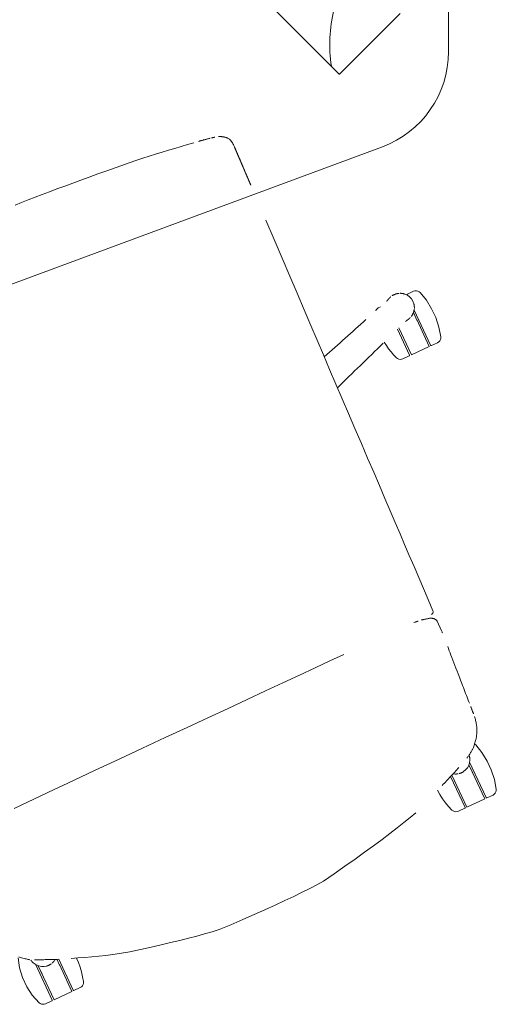
# Model space of a CAD drawing. Units: inches. Extents: x 0 to 163, y 0 to 480.
# Drawn here: x 50 to 66, y 140 to 174 of the extents above; entities that cross this region are included whole.
import ezdxf

# ---------------------------------------------------------------- set-up
doc = ezdxf.new("R2010")
doc.units = ezdxf.units.IN
doc.header["$MEASUREMENT"] = 0
doc.linetypes.add('Dashed', pattern=[19.05, 12.7, -6.35])
for name, color, linetype in [('A-FURN-P-TEXT_UTEXT', 7, 'Continuous'), ('AFUTL-P', 7, 'Continuous'), ('CET color Black or White', 7, 'Continuous'), ('CET Default', 7, 'Continuous')]:
    doc.layers.add(name, color=color, linetype=linetype)
doc.styles.add('Arial', font='arial.ttf')

# ---------------------------------------------------------------- blocks, each defined once
blk = doc.blocks.new('*C164')
at = {"layer": 'AFUTL-P', "linetype": 'Continuous', "lineweight": 0}
for p, q in [((1.247, -30.989), (11.154, -57.716)), ((14.435, -60), (45.565, -60))]:
    blk.add_line(p, q, dxfattribs=at)
at = {"layer": 'AFUTL-P', "linetype": 'Dashed', "lineweight": 0}
for p, q in [((13.673, -56.207), (16.171, -53.709)), ((15.751, -58.328), (13.673, -56.249))]:
    blk.add_line(p, q, dxfattribs=at)
for centre, radius, start, end in [((13.937, -55.986), 0.0311, 98.7092, 135.0548), ((14.692, -60.937), 5.039, 76.2801, 98.6661), ((13.694, -56.228), 0.0303, 134.3761, 224.3522)]:
    blk.add_arc(centre, radius, start, end, dxfattribs=at)
at = {"layer": 'AFUTL-P', "linetype": 'Continuous', "lineweight": 0}
blk.add_arc((14.435, -56.5), 3.5, 200.3375, 270, dxfattribs=at)
at = {"layer": 'A-FURN-P-TEXT_UTEXT', "linetype": 'Continuous', "style": 'Arial', "width": 0.65}
for tag in ['PSUT3', 'PSUT2', 'PSUT1']:
    blk.add_attdef(tag, (0, 0), '', height=3.2, dxfattribs=at).dxf.unprotected_set("ltscale", 0)
blk = doc.blocks.new('*C129')
at = {"layer": 'CET color Black or White', "linetype": 'Continuous', "lineweight": 0}
for points in [[(-5.845, 11.908), (-5.6, 11.973), (-5.332, 12.039), (-5.043, 12.107), (-4.732, 12.177), (-4.399, 12.247), (-4.044, 12.319), (-3.668, 12.393), (-3.269, 12.468), (-2.849, 12.544), (-2.406, 12.622), (-1.954, 12.698), (-1.699, 12.712), (-1.422, 12.724), (-1.123, 12.732), (-0.803, 12.738), (-0.46, 12.74), (-0.095, 12.74), (0.292, 12.736), (0.7, 12.73), (1.131, 12.721), (1.583, 12.708), (2.02, 12.69), (2.27, 12.654), (2.534, 12.612), (2.811, 12.565), (3.102, 12.512), (3.407, 12.453), (3.725, 12.389), (4.057, 12.319), (4.402, 12.244), (4.761, 12.163), (5.134, 12.077), (5.481, 11.99), (5.711, 11.917), (5.94, 11.841), (6.168, 11.763), (6.396, 11.684), (6.623, 11.602), (6.848, 11.518), (7.073, 11.432)], [(-8.713, 12.336), (-8.794, 12.006), (-8.835, 11.667), (-8.835, 11.326), (-8.794, 10.988), (-8.713, 10.657)], [(-8.522, 12.477), (-8.572, 12.47), (-8.619, 12.452), (-8.66, 12.422), (-8.692, 12.382), (-8.713, 12.336)], [(-8.288, 12.477), (-8.522, 12.477)], [(-8.268, 12.457), (-8.269, 12.463), (-8.272, 12.469), (-8.276, 12.473), (-8.282, 12.476), (-8.288, 12.477)], [(-8.268, 12.457), (-8.268, 11.112)], [(-8.208, 12.477), (-8.208, 11.451)], [(-7.528, 12.477), (-8.208, 12.477)], [(-7.528, 12.477), (-7.528, 11.25)], [(-7.448, 12.477), (-7.454, 12.476), (-7.46, 12.473), (-7.464, 12.469), (-7.467, 12.463), (-7.468, 12.457)], [(-7.468, 12.457), (-7.468, 11.275)], [(-7.204, 12.477), (-7.448, 12.477)], [(-7.017, 12.35), (-7.04, 12.392), (-7.072, 12.427), (-7.111, 12.454), (-7.156, 12.471), (-7.204, 12.477)], [(-6.857, 11.515), (-6.864, 11.686), (-6.884, 11.855), (-6.917, 12.023), (-6.961, 12.188), (-7.017, 12.35)], [(7.023, 12.336), (6.978, 12.173), (6.942, 12.007), (6.916, 11.839), (6.901, 11.67), (6.896, 11.5)], [(7.214, 12.477), (7.164, 12.47), (7.117, 12.452), (7.076, 12.422), (7.044, 12.382), (7.023, 12.336)], [(7.448, 12.477), (7.214, 12.477)], [(7.468, 12.457), (7.467, 12.463), (7.464, 12.469), (7.46, 12.473), (7.454, 12.476), (7.448, 12.477)], [(7.468, 12.457), (7.468, 11.275)], [(7.528, 12.477), (7.528, 11.451)], [(8.208, 12.477), (7.528, 12.477)], [(8.208, 12.477), (8.208, 11.182)], [(8.288, 12.477), (8.282, 12.476), (8.276, 12.473), (8.272, 12.469), (8.269, 12.463), (8.268, 12.457)], [(8.268, 12.457), (8.268, 11.112)], [(8.532, 12.477), (8.288, 12.477)], [(8.719, 12.35), (8.696, 12.392), (8.664, 12.427), (8.625, 12.454), (8.58, 12.471), (8.532, 12.477)], [(8.719, 10.644), (8.821, 10.978), (8.873, 11.322), (8.873, 11.671), (8.821, 12.016), (8.719, 12.35)], [(-7.942, 11.313), (-8.032, 11.291), (-8.117, 11.251), (-8.192, 11.196), (-8.256, 11.128), (-8.305, 11.05)], [(-8.208, 11.182), (-8.208, 11.497)], [(-7.778, 11.312), (-7.784, 11.312), (-7.79, 11.313), (-7.796, 11.314), (-7.803, 11.315), (-7.811, 11.316), (-7.819, 11.316), (-7.827, 11.317), (-7.836, 11.318), (-7.846, 11.318), (-7.856, 11.319), (-7.866, 11.319), (-7.877, 11.32), (-7.882, 11.32), (-7.888, 11.319), (-7.893, 11.319), (-7.899, 11.319), (-7.904, 11.318), (-7.91, 11.318), (-7.915, 11.317), (-7.92, 11.316), (-7.926, 11.316), (-7.931, 11.315), (-7.937, 11.314), (-7.942, 11.313)], [(-7.854, 11.116), (-7.805, 11.136), (-7.757, 11.157), (-7.708, 11.177), (-7.659, 11.197), (-7.611, 11.218), (-7.562, 11.238), (-7.513, 11.258), (-7.465, 11.277), (-7.416, 11.297), (-7.367, 11.317), (-7.318, 11.336), (-7.269, 11.356), (-7.221, 11.375), (-7.172, 11.394), (-7.123, 11.413), (-7.074, 11.432)], [(-7.588, 11.232), (-7.597, 11.238), (-7.617, 11.251), (-7.645, 11.269), (-7.65, 11.271), (-7.655, 11.273), (-7.659, 11.275), (-7.664, 11.277), (-7.669, 11.278), (-7.674, 11.28), (-7.678, 11.282), (-7.683, 11.284), (-7.688, 11.286), (-7.693, 11.287), (-7.697, 11.289), (-7.702, 11.29), (-7.707, 11.292), (-7.712, 11.294), (-7.717, 11.295), (-7.721, 11.297), (-7.726, 11.298), (-7.731, 11.299), (-7.736, 11.301), (-7.741, 11.302), (-7.746, 11.303)], [(-7.528, 11.25), (-7.528, 11.497)], [(7.465, 11.281), (7.514, 11.26), (7.562, 11.239), (7.611, 11.218), (7.659, 11.197), (7.707, 11.176), (7.755, 11.155), (7.803, 11.134), (7.851, 11.113), (7.9, 11.091), (7.947, 11.07), (7.995, 11.048), (8.043, 11.027), (8.091, 11.005), (8.139, 10.983), (8.187, 10.961), (8.234, 10.939)], [(7.528, 11.25), (7.528, 11.497)], [(7.588, 11.232), (7.597, 11.238), (7.617, 11.25), (7.645, 11.269), (7.65, 11.271), (7.654, 11.273), (7.659, 11.274), (7.664, 11.276), (7.669, 11.278), (7.673, 11.28), (7.678, 11.282), (7.683, 11.284), (7.687, 11.285), (7.692, 11.287), (7.697, 11.289), (7.702, 11.29), (7.707, 11.292), (7.711, 11.293), (7.716, 11.295), (7.721, 11.296), (7.726, 11.298), (7.731, 11.299), (7.736, 11.301), (7.74, 11.302), (7.745, 11.303)], [(7.777, 11.312), (7.783, 11.312), (7.789, 11.313), (7.796, 11.314), (7.803, 11.315), (7.811, 11.315), (7.819, 11.316), (7.827, 11.317), (7.836, 11.318), (7.845, 11.318), (7.855, 11.319), (7.866, 11.319), (7.876, 11.32), (7.882, 11.32), (7.887, 11.319), (7.893, 11.319), (7.898, 11.319), (7.904, 11.318), (7.909, 11.318), (7.915, 11.317), (7.92, 11.316), (7.926, 11.316), (7.931, 11.315), (7.937, 11.314), (7.942, 11.313)], [(8.305, 11.05), (8.256, 11.128), (8.192, 11.196), (8.117, 11.251), (8.032, 11.291), (7.942, 11.313)], [(8.208, 11.182), (8.208, 11.497)], [(-9.092, 9.747), (-9.088, 9.77), (-9.084, 9.796), (-9.078, 9.824), (-9.072, 9.854), (-9.065, 9.887), (-9.057, 9.922), (-9.048, 9.959), (-9.039, 9.998), (-9.028, 10.04), (-9.018, 10.074), (-9.009, 10.098), (-8.998, 10.124), (-8.986, 10.152), (-8.972, 10.183), (-8.957, 10.216), (-8.94, 10.251), (-8.922, 10.288), (-8.902, 10.328), (-8.881, 10.369), (-8.864, 10.398), (-8.849, 10.419), (-8.832, 10.441), (-8.813, 10.465), (-8.793, 10.49), (-8.771, 10.517), (-8.747, 10.546), (-8.721, 10.576), (-8.694, 10.607), (-8.665, 10.64), (-8.634, 10.675), (-8.607, 10.703), (-8.588, 10.718), (-8.569, 10.733), (-8.549, 10.748), (-8.528, 10.763), (-8.507, 10.778), (-8.485, 10.793), (-8.463, 10.808), (-8.44, 10.823), (-8.416, 10.839), (-8.391, 10.854), (-8.366, 10.87), (-8.34, 10.886), (-8.317, 10.899), (-8.297, 10.909), (-8.276, 10.919), (-8.256, 10.929), (-8.235, 10.939)], [(-8.353, 10.904), (-8.352, 10.909), (-8.35, 10.915), (-8.349, 10.921), (-8.347, 10.928), (-8.346, 10.935), (-8.344, 10.943), (-8.342, 10.952), (-8.339, 10.961), (-8.337, 10.97), (-8.334, 10.98), (-8.332, 10.99), (-8.33, 10.994), (-8.328, 10.999), (-8.326, 11.004), (-8.324, 11.008), (-8.322, 11.013), (-8.32, 11.018), (-8.318, 11.022), (-8.316, 11.027), (-8.314, 11.031), (-8.312, 11.036), (-8.31, 11.041), (-8.308, 11.045), (-8.305, 11.05)], [(-8.208, 11.086), (-8.208, 11.086)], [(8.208, 11.086), (8.208, 11.086)], [(8.353, 10.904), (8.352, 10.909), (8.35, 10.915), (8.349, 10.921), (8.348, 10.928), (8.346, 10.935), (8.344, 10.943), (8.342, 10.951), (8.34, 10.96), (8.337, 10.97), (8.334, 10.98), (8.332, 10.99), (8.33, 10.994), (8.328, 10.999), (8.326, 11.004), (8.324, 11.008), (8.322, 11.013), (8.32, 11.018), (8.318, 11.022), (8.316, 11.027), (8.314, 11.031), (8.312, 11.036), (8.31, 11.04), (8.308, 11.045), (8.305, 11.05)], [(-8.713, 10.657), (-8.709, 10.648), (-8.706, 10.638), (-8.701, 10.629), (-8.697, 10.62), (-8.691, 10.611)], [(8.381, 10.871), (8.405, 10.854), (8.43, 10.836), (8.457, 10.816), (8.485, 10.793), (8.514, 10.769), (8.545, 10.744), (8.577, 10.716), (8.61, 10.687), (8.645, 10.655), (8.681, 10.622)], [(-9.114, 9.382), (-9.113, 9.399), (-9.112, 9.415), (-9.111, 9.432), (-9.11, 9.449), (-9.109, 9.465), (-9.108, 9.482), (-9.107, 9.498), (-9.106, 9.515), (-9.105, 9.532), (-9.104, 9.548), (-9.103, 9.565), (-9.102, 9.581), (-9.101, 9.598), (-9.1, 9.615), (-9.099, 9.631), (-9.098, 9.648)], [(-9.268, 7.171), (-9.263, 7.245), (-9.258, 7.323), (-9.252, 7.403), (-9.246, 7.488), (-9.24, 7.576), (-9.233, 7.668), (-9.227, 7.763), (-9.22, 7.862), (-9.213, 7.964), (-9.205, 8.07), (-9.198, 8.18), (-9.19, 8.293), (-9.181, 8.41), (-9.173, 8.53), (-9.168, 8.607), (-9.163, 8.679), (-9.157, 8.751), (-9.152, 8.823), (-9.147, 8.895), (-9.142, 8.967), (-9.137, 9.039), (-9.132, 9.111), (-9.127, 9.183), (-9.122, 9.255)], [(-9.307, 6.612), (-9.307, 6.615), (-9.307, 6.618), (-9.306, 6.622), (-9.306, 6.625), (-9.306, 6.628), (-9.306, 6.631), (-9.306, 6.635), (-9.306, 6.638), (-9.305, 6.641), (-9.305, 6.645), (-9.305, 6.648), (-9.305, 6.651), (-9.305, 6.655), (-9.304, 6.658), (-9.304, 6.661), (-9.304, 6.665)], [(-9.307, 6.586), (-9.307, 6.22)], [(-8.838, 5.957), (-8.852, 5.959), (-8.867, 5.962), (-8.882, 5.965), (-8.898, 5.968), (-8.915, 5.972), (-8.932, 5.975), (-8.95, 5.979), (-8.968, 5.983), (-8.987, 5.988), (-9.007, 5.992), (-9.027, 5.997), (-9.047, 6.002), (-9.069, 6.007), (-9.091, 6.013), (-9.113, 6.019), (-9.122, 6.021), (-9.13, 6.025), (-9.139, 6.028), (-9.147, 6.032), (-9.156, 6.036), (-9.165, 6.04), (-9.174, 6.045), (-9.183, 6.05), (-9.192, 6.055), (-9.201, 6.061), (-9.21, 6.067), (-9.219, 6.073), (-9.228, 6.079), (-9.238, 6.086), (-9.247, 6.093), (-9.255, 6.101), (-9.264, 6.111), (-9.273, 6.123), (-9.284, 6.139), (-9.296, 6.156), (-9.3, 6.169), (-9.303, 6.182), (-9.305, 6.195), (-9.306, 6.207), (-9.307, 6.22)], [(-9.798, -8.836), (-9.775, -8.105), (-9.753, -7.403), (-9.731, -6.73), (-9.711, -6.085), (-9.691, -5.469), (-9.673, -4.882), (-9.655, -4.323), (-9.638, -3.777), (-9.62, -3.229), (-9.603, -2.679), (-9.585, -2.126), (-9.568, -1.57), (-9.55, -1.012), (-9.532, -0.451), (-9.515, 0.1), (-9.498, 0.629), (-9.482, 1.136), (-9.466, 1.62), (-9.452, 2.082), (-9.438, 2.522), (-9.424, 2.94), (-9.411, 3.348), (-9.398, 3.757), (-9.385, 4.168), (-9.372, 4.581), (-9.359, 4.996), (-9.346, 5.412), (-9.333, 5.831)], [(-9.232, 5.928), (-9.262, 5.923), (-9.29, 5.91), (-9.312, 5.888), (-9.327, 5.861), (-9.333, 5.831)], [(-8.565, 5.922), (-8.593, 5.926), (-8.595, 5.926), (-8.596, 5.926), (-8.598, 5.926), (-8.6, 5.927), (-8.602, 5.927), (-8.604, 5.927), (-8.607, 5.927), (-8.609, 5.928), (-8.611, 5.928), (-8.613, 5.928), (-8.615, 5.929), (-8.617, 5.929), (-8.62, 5.929), (-8.622, 5.929), (-8.624, 5.93), (-8.627, 5.93), (-8.629, 5.93), (-8.631, 5.931), (-8.634, 5.931), (-8.636, 5.931), (-8.639, 5.931), (-8.641, 5.932), (-8.644, 5.932), (-8.646, 5.932), (-8.649, 5.933), (-8.651, 5.933), (-8.654, 5.933), (-8.656, 5.934), (-8.658, 5.934), (-8.66, 5.934), (-8.662, 5.934), (-8.664, 5.934), (-8.667, 5.935), (-8.669, 5.935), (-8.671, 5.935), (-8.674, 5.936), (-8.676, 5.936), (-8.679, 5.936), (-8.681, 5.937), (-8.684, 5.937), (-8.687, 5.937), (-8.689, 5.938), (-8.691, 5.938), (-8.693, 5.938), (-8.695, 5.938), (-8.697, 5.939), (-8.7, 5.939), (-8.702, 5.94), (-8.704, 5.94), (-8.706, 5.94), (-8.709, 5.94), (-8.711, 5.941), (-8.713, 5.941), (-8.715, 5.941), (-8.717, 5.941)], [(-5.902, 5.9), (-5.372, 5.899), (-4.809, 5.898), (-4.212, 5.897), (-3.582, 5.896), (-2.918, 5.896), (-2.221, 5.895), (-1.491, 5.895), (-0.727, 5.895), (0.07, 5.895), (0.9, 5.895), (1.764, 5.895), (2.661, 5.895), (3.592, 5.895), (4.105, 5.897), (4.618, 5.899), (5.131, 5.901), (5.644, 5.904), (6.157, 5.906), (6.669, 5.909)], [(-13.575, -2.629), (-13.657, -2.96), (-13.698, -3.299), (-13.698, -3.639), (-13.657, -3.978), (-13.575, -4.308)], [(-13.384, -2.489), (-13.435, -2.495), (-13.482, -2.514), (-13.522, -2.544), (-13.554, -2.583), (-13.575, -2.629)], [(-13.151, -2.489), (-13.384, -2.489)], [(-13.131, -2.509), (-13.132, -2.503), (-13.134, -2.497), (-13.139, -2.493), (-13.144, -2.49), (-13.151, -2.489)], [(-13.131, -2.509), (-13.131, -3.854)], [(-13.071, -2.489), (-13.071, -3.515)], [(-12.391, -2.489), (-13.071, -2.489)], [(-12.391, -2.489), (-12.391, -3.515)], [(-12.311, -2.489), (-12.317, -2.49), (-12.322, -2.493), (-12.327, -2.497), (-12.33, -2.503), (-12.331, -2.509)], [(-12.331, -2.509), (-12.331, -3.494)], [(-12.066, -2.489), (-12.311, -2.489)], [(-11.88, -2.616), (-11.903, -2.574), (-11.934, -2.538), (-11.974, -2.511), (-12.019, -2.495), (-12.066, -2.489)], [(-11.727, -3.284), (-11.742, -3.147), (-11.764, -3.012), (-11.795, -2.878), (-11.834, -2.746), (-11.88, -2.616)], [(-11.673, -3.265), (-11.544, -3.22), (-11.415, -3.175), (-11.286, -3.13), (-11.156, -3.085), (-11.027, -3.04), (-10.898, -2.995), (-10.768, -2.949), (-10.639, -2.904), (-10.509, -2.859), (-10.379, -2.814), (-10.249, -2.769), (-10.119, -2.723), (-9.989, -2.678), (-9.859, -2.633), (-9.729, -2.587), (-9.598, -2.542)], [(-12.95, -3.694), (-12.958, -3.699), (-12.967, -3.704), (-12.976, -3.71), (-12.985, -3.717), (-12.995, -3.724), (-13.006, -3.731), (-13.017, -3.74), (-13.028, -3.748), (-13.04, -3.758), (-13.053, -3.767), (-13.066, -3.778), (-13.079, -3.789), (-13.085, -3.795), (-13.091, -3.802), (-13.097, -3.809), (-13.102, -3.816), (-13.108, -3.823), (-13.113, -3.83), (-13.119, -3.837), (-13.124, -3.844), (-13.129, -3.852), (-13.134, -3.859), (-13.139, -3.866), (-13.144, -3.874)], [(-13.071, -3.784), (-13.071, -3.469)], [(-12.884, -3.67), (-12.885, -3.67), (-12.885, -3.67), (-12.885, -3.67), (-12.886, -3.67), (-12.886, -3.67), (-12.886, -3.671), (-12.886, -3.671), (-12.887, -3.671), (-12.887, -3.671), (-12.887, -3.671), (-12.888, -3.671), (-12.888, -3.671), (-12.889, -3.672), (-12.89, -3.672), (-12.89, -3.672), (-12.89, -3.672), (-12.891, -3.672), (-12.891, -3.672), (-12.891, -3.672), (-12.894, -3.673), (-12.895, -3.674), (-12.895, -3.674), (-12.895, -3.674), (-12.896, -3.674), (-12.896, -3.674), (-12.896, -3.674), (-12.897, -3.674), (-12.897, -3.674), (-12.897, -3.674), (-12.897, -3.675), (-12.898, -3.675), (-12.898, -3.675), (-12.898, -3.675), (-12.899, -3.675), (-12.899, -3.675), (-12.899, -3.675), (-12.9, -3.675), (-12.9, -3.675), (-12.9, -3.676), (-12.9, -3.676)], [(-12.836, -3.654), (-12.837, -3.654), (-12.837, -3.654), (-12.837, -3.654), (-12.838, -3.654), (-12.838, -3.654), (-12.839, -3.654), (-12.839, -3.655), (-12.839, -3.655), (-12.84, -3.655), (-12.84, -3.655), (-12.841, -3.655), (-12.841, -3.655), (-12.841, -3.655), (-12.842, -3.655), (-12.846, -3.657), (-12.846, -3.657), (-12.847, -3.657), (-12.847, -3.657), (-12.848, -3.657), (-12.848, -3.658), (-12.849, -3.658), (-12.849, -3.658), (-12.85, -3.658), (-12.85, -3.658), (-12.851, -3.658), (-12.851, -3.658), (-12.852, -3.659), (-12.852, -3.659), (-12.853, -3.659), (-12.853, -3.659), (-12.854, -3.659), (-12.854, -3.659), (-12.86, -3.661), (-12.86, -3.661), (-12.861, -3.662), (-12.861, -3.662), (-12.862, -3.662), (-12.862, -3.662), (-12.863, -3.662), (-12.864, -3.663), (-12.864, -3.663), (-12.865, -3.663), (-12.865, -3.663), (-12.866, -3.663), (-12.867, -3.664), (-12.867, -3.664), (-12.868, -3.664), (-12.868, -3.664), (-12.869, -3.664), (-12.87, -3.665), (-12.872, -3.666), (-12.873, -3.666), (-12.874, -3.666), (-12.874, -3.666), (-12.875, -3.666), (-12.876, -3.667), (-12.876, -3.667), (-12.879, -3.668), (-12.879, -3.668), (-12.88, -3.668), (-12.881, -3.668), (-12.881, -3.669), (-12.882, -3.669), (-12.883, -3.669)], [(-12.742, -3.634), (-12.742, -3.634), (-12.744, -3.634), (-12.745, -3.634), (-12.745, -3.634), (-12.745, -3.635), (-12.746, -3.635), (-12.746, -3.635), (-12.746, -3.635), (-12.746, -3.635), (-12.747, -3.635), (-12.747, -3.635), (-12.747, -3.635), (-12.75, -3.635), (-12.75, -3.635), (-12.751, -3.635), (-12.751, -3.635), (-12.751, -3.635), (-12.751, -3.635), (-12.752, -3.635), (-12.752, -3.635), (-12.752, -3.636), (-12.753, -3.636), (-12.753, -3.636), (-12.753, -3.636), (-12.754, -3.636), (-12.758, -3.636), (-12.758, -3.636), (-12.758, -3.636), (-12.759, -3.636), (-12.759, -3.636), (-12.759, -3.637), (-12.76, -3.637), (-12.76, -3.637), (-12.76, -3.637), (-12.761, -3.637), (-12.761, -3.637), (-12.761, -3.637), (-12.762, -3.637), (-12.762, -3.637), (-12.762, -3.637), (-12.763, -3.637), (-12.763, -3.637), (-12.763, -3.637), (-12.764, -3.637), (-12.764, -3.637), (-12.764, -3.637), (-12.765, -3.637), (-12.768, -3.638), (-12.769, -3.638), (-12.769, -3.638), (-12.769, -3.638), (-12.77, -3.638), (-12.77, -3.638), (-12.77, -3.638), (-12.771, -3.638), (-12.771, -3.638), (-12.771, -3.638), (-12.772, -3.639), (-12.772, -3.639), (-12.772, -3.639), (-12.773, -3.639), (-12.773, -3.639), (-12.773, -3.639), (-12.774, -3.639), (-12.774, -3.639), (-12.774, -3.639), (-12.775, -3.639), (-12.778, -3.64), (-12.778, -3.64), (-12.779, -3.64), (-12.779, -3.64), (-12.779, -3.64), (-12.78, -3.64), (-12.78, -3.64), (-12.78, -3.64), (-12.781, -3.64), (-12.781, -3.64), (-12.781, -3.64), (-12.782, -3.64), (-12.782, -3.64), (-12.782, -3.641), (-12.783, -3.641), (-12.783, -3.641), (-12.783, -3.641), (-12.784, -3.641), (-12.785, -3.641), (-12.786, -3.641), (-12.786, -3.641), (-12.786, -3.641), (-12.787, -3.641), (-12.787, -3.642), (-12.787, -3.642), (-12.788, -3.642), (-12.79, -3.642), (-12.79, -3.642), (-12.79, -3.642), (-12.791, -3.642), (-12.791, -3.642), (-12.791, -3.642), (-12.792, -3.642), (-12.792, -3.643), (-12.792, -3.643), (-12.795, -3.643), (-12.796, -3.643), (-12.796, -3.643), (-12.796, -3.643), (-12.797, -3.644), (-12.797, -3.644), (-12.797, -3.644), (-12.798, -3.644), (-12.798, -3.644), (-12.799, -3.644), (-12.799, -3.644), (-12.799, -3.644), (-12.8, -3.644), (-12.8, -3.644), (-12.803, -3.645), (-12.803, -3.645), (-12.804, -3.645), (-12.804, -3.645), (-12.804, -3.645), (-12.805, -3.645), (-12.805, -3.646), (-12.806, -3.646), (-12.806, -3.646), (-12.806, -3.646), (-12.807, -3.646), (-12.807, -3.646), (-12.808, -3.646), (-12.81, -3.647), (-12.811, -3.647), (-12.811, -3.647), (-12.812, -3.647), (-12.812, -3.647), (-12.812, -3.647), (-12.813, -3.647), (-12.813, -3.647), (-12.814, -3.648), (-12.814, -3.648), (-12.814, -3.648), (-12.815, -3.648), (-12.817, -3.649), (-12.818, -3.649), (-12.818, -3.649), (-12.819, -3.649), (-12.819, -3.649), (-12.819, -3.649), (-12.82, -3.649), (-12.82, -3.649), (-12.821, -3.649), (-12.821, -3.65), (-12.822, -3.65), (-12.824, -3.65), (-12.825, -3.65), (-12.825, -3.651), (-12.825, -3.651), (-12.826, -3.651), (-12.826, -3.651), (-12.827, -3.651), (-12.827, -3.651), (-12.828, -3.651), (-12.828, -3.651), (-12.83, -3.652), (-12.831, -3.652), (-12.831, -3.652), (-12.832, -3.652), (-12.832, -3.653), (-12.832, -3.653), (-12.833, -3.653), (-12.833, -3.653), (-12.834, -3.653), (-12.834, -3.653)], [(-12.688, -3.619), (-12.689, -3.619), (-12.689, -3.619), (-12.69, -3.62), (-12.691, -3.62), (-12.692, -3.62), (-12.692, -3.621), (-12.696, -3.622), (-12.697, -3.622), (-12.698, -3.622), (-12.698, -3.623), (-12.699, -3.623), (-12.7, -3.623), (-12.701, -3.623), (-12.708, -3.626), (-12.709, -3.626), (-12.709, -3.626), (-12.71, -3.626), (-12.711, -3.626), (-12.711, -3.627), (-12.712, -3.627), (-12.713, -3.627), (-12.713, -3.627), (-12.714, -3.627), (-12.715, -3.628), (-12.715, -3.628), (-12.716, -3.628), (-12.716, -3.628), (-12.717, -3.628), (-12.718, -3.629), (-12.718, -3.629), (-12.719, -3.629), (-12.725, -3.631), (-12.726, -3.631), (-12.726, -3.631), (-12.727, -3.631), (-12.727, -3.631), (-12.728, -3.631), (-12.728, -3.631), (-12.729, -3.631), (-12.729, -3.632), (-12.73, -3.632), (-12.73, -3.632), (-12.731, -3.632), (-12.731, -3.632), (-12.732, -3.632), (-12.732, -3.632), (-12.733, -3.632), (-12.733, -3.632), (-12.733, -3.633), (-12.737, -3.633), (-12.737, -3.633), (-12.738, -3.634), (-12.738, -3.634), (-12.738, -3.634), (-12.739, -3.634), (-12.739, -3.634), (-12.739, -3.634), (-12.74, -3.634), (-12.74, -3.634), (-12.74, -3.634), (-12.741, -3.634), (-12.741, -3.634), (-12.741, -3.634), (-12.742, -3.634)], [(-12.391, -3.515), (-12.391, -3.469)], [(-11.484, -4.257), (-11.369, -4.222), (-11.254, -4.187), (-11.139, -4.152), (-11.024, -4.118), (-10.908, -4.083), (-10.793, -4.048), (-10.678, -4.013), (-10.562, -3.978), (-10.447, -3.944), (-10.331, -3.909), (-10.215, -3.874), (-10.099, -3.839), (-9.983, -3.804), (-9.867, -3.769), (-9.751, -3.734), (-9.635, -3.699)], [(-13.214, -4.057), (-13.22, -4.15), (-13.209, -4.243), (-13.18, -4.331), (-13.135, -4.413), (-13.075, -4.484)], [(-13.161, -3.902), (-13.164, -3.907), (-13.167, -3.912), (-13.169, -3.918), (-13.172, -3.925), (-13.175, -3.932), (-13.179, -3.939), (-13.182, -3.947), (-13.185, -3.955), (-13.189, -3.964), (-13.192, -3.973), (-13.196, -3.983), (-13.2, -3.993), (-13.201, -3.998), (-13.203, -4.004), (-13.204, -4.009), (-13.205, -4.014), (-13.207, -4.02), (-13.208, -4.025), (-13.209, -4.03), (-13.21, -4.036), (-13.211, -4.041), (-13.212, -4.047), (-13.213, -4.052), (-13.214, -4.057)], [(-13.575, -4.308), (-13.554, -4.355), (-13.522, -4.394), (-13.482, -4.424), (-13.435, -4.443), (-13.384, -4.449)], [(-12.066, -4.449), (-12.035, -4.446), (-12.004, -4.439), (-11.974, -4.427), (-11.947, -4.41), (-11.923, -4.389)], [(-13.151, -4.449), (-13.384, -4.449)], [(-13.151, -4.449), (-13.144, -4.448), (-13.139, -4.445), (-13.134, -4.441), (-13.132, -4.435), (-13.131, -4.429)], [(-12.941, -4.58), (-12.946, -4.577), (-12.951, -4.574), (-12.957, -4.571), (-12.963, -4.567), (-12.97, -4.563), (-12.977, -4.559), (-12.984, -4.555), (-12.992, -4.55), (-13, -4.545), (-13.008, -4.54), (-13.017, -4.534), (-13.026, -4.528), (-13.03, -4.525), (-13.034, -4.521), (-13.039, -4.518), (-13.043, -4.514), (-13.047, -4.511), (-13.051, -4.507), (-13.055, -4.503), (-13.059, -4.5), (-13.063, -4.496), (-13.067, -4.492), (-13.071, -4.488), (-13.075, -4.484)], [(-13.021, -4.449), (-13.02, -4.449)], [(-12.649, -4.623), (-12.658, -4.624), (-12.668, -4.625), (-12.679, -4.625), (-12.69, -4.626), (-12.702, -4.626), (-12.715, -4.626), (-12.729, -4.626), (-12.743, -4.626), (-12.758, -4.625), (-12.774, -4.625), (-12.791, -4.624), (-12.808, -4.623), (-12.817, -4.621), (-12.825, -4.619), (-12.834, -4.617), (-12.843, -4.614), (-12.851, -4.612), (-12.86, -4.609), (-12.868, -4.607), (-12.877, -4.604), (-12.885, -4.601), (-12.893, -4.598), (-12.902, -4.595), (-12.91, -4.592)], [(-12.581, -4.604), (-12.581, -4.604), (-12.581, -4.604), (-12.582, -4.604), (-12.582, -4.605), (-12.582, -4.605), (-12.583, -4.605), (-12.583, -4.605), (-12.583, -4.605), (-12.584, -4.605), (-12.584, -4.605), (-12.584, -4.605), (-12.584, -4.605), (-12.586, -4.606), (-12.586, -4.606), (-12.586, -4.606), (-12.587, -4.606), (-12.587, -4.606), (-12.587, -4.606), (-12.588, -4.606), (-12.591, -4.607), (-12.591, -4.607), (-12.592, -4.607), (-12.592, -4.608), (-12.592, -4.608), (-12.593, -4.608), (-12.593, -4.608), (-12.593, -4.608), (-12.593, -4.608), (-12.594, -4.608), (-12.594, -4.608), (-12.594, -4.608), (-12.595, -4.608), (-12.595, -4.608), (-12.595, -4.609), (-12.596, -4.609), (-12.596, -4.609), (-12.596, -4.609), (-12.597, -4.609), (-12.597, -4.609), (-12.597, -4.609)], [(-12.532, -4.589), (-12.533, -4.589), (-12.533, -4.589), (-12.533, -4.589), (-12.534, -4.59), (-12.534, -4.59), (-12.535, -4.59), (-12.535, -4.59), (-12.535, -4.59), (-12.536, -4.59), (-12.536, -4.59), (-12.537, -4.59), (-12.537, -4.591), (-12.537, -4.591), (-12.538, -4.591), (-12.542, -4.592), (-12.542, -4.592), (-12.543, -4.593), (-12.543, -4.593), (-12.544, -4.593), (-12.544, -4.593), (-12.545, -4.593), (-12.545, -4.593), (-12.546, -4.593), (-12.546, -4.594), (-12.547, -4.594), (-12.547, -4.594), (-12.548, -4.594), (-12.548, -4.594), (-12.549, -4.594), (-12.549, -4.595), (-12.55, -4.595), (-12.555, -4.596), (-12.556, -4.597), (-12.556, -4.597), (-12.557, -4.597), (-12.557, -4.597), (-12.558, -4.597), (-12.558, -4.598), (-12.559, -4.598), (-12.56, -4.598), (-12.56, -4.598), (-12.561, -4.598), (-12.561, -4.598), (-12.562, -4.599), (-12.563, -4.599), (-12.563, -4.599), (-12.564, -4.599), (-12.564, -4.599), (-12.565, -4.6), (-12.568, -4.601), (-12.569, -4.601), (-12.569, -4.601), (-12.57, -4.601), (-12.57, -4.601), (-12.571, -4.601), (-12.572, -4.602), (-12.572, -4.602), (-12.575, -4.603), (-12.576, -4.603), (-12.576, -4.603), (-12.577, -4.603), (-12.578, -4.603), (-12.578, -4.604), (-12.579, -4.604)], [(-12.444, -4.549), (-12.445, -4.55), (-12.447, -4.551), (-12.447, -4.551), (-12.447, -4.551), (-12.447, -4.551), (-12.448, -4.551), (-12.448, -4.551), (-12.448, -4.552), (-12.449, -4.552), (-12.449, -4.552), (-12.449, -4.552), (-12.449, -4.552), (-12.452, -4.553), (-12.452, -4.553), (-12.452, -4.554), (-12.452, -4.554), (-12.453, -4.554), (-12.453, -4.554), (-12.453, -4.554), (-12.454, -4.554), (-12.454, -4.555), (-12.454, -4.555), (-12.454, -4.555), (-12.455, -4.555), (-12.455, -4.555), (-12.459, -4.557), (-12.459, -4.557), (-12.459, -4.557), (-12.459, -4.557), (-12.46, -4.558), (-12.46, -4.558), (-12.46, -4.558), (-12.461, -4.558), (-12.461, -4.558), (-12.461, -4.558), (-12.462, -4.559), (-12.462, -4.559), (-12.462, -4.559), (-12.462, -4.559), (-12.463, -4.559), (-12.463, -4.559), (-12.463, -4.559), (-12.464, -4.56), (-12.464, -4.56), (-12.464, -4.56), (-12.465, -4.56), (-12.465, -4.56), (-12.468, -4.562), (-12.468, -4.562), (-12.469, -4.562), (-12.469, -4.562), (-12.469, -4.562), (-12.47, -4.563), (-12.47, -4.563), (-12.47, -4.563), (-12.471, -4.563), (-12.471, -4.563), (-12.471, -4.563), (-12.471, -4.563), (-12.472, -4.564), (-12.472, -4.564), (-12.472, -4.564), (-12.473, -4.564), (-12.473, -4.564), (-12.473, -4.564), (-12.474, -4.564), (-12.474, -4.565), (-12.477, -4.566), (-12.477, -4.566), (-12.478, -4.566), (-12.478, -4.567), (-12.478, -4.567), (-12.479, -4.567), (-12.479, -4.567), (-12.479, -4.567), (-12.479, -4.567), (-12.48, -4.567), (-12.48, -4.568), (-12.48, -4.568), (-12.481, -4.568), (-12.481, -4.568), (-12.481, -4.568), (-12.482, -4.568), (-12.482, -4.568), (-12.482, -4.569), (-12.484, -4.569), (-12.484, -4.569), (-12.484, -4.57), (-12.485, -4.57), (-12.485, -4.57), (-12.485, -4.57), (-12.486, -4.57), (-12.486, -4.57), (-12.488, -4.571), (-12.488, -4.571), (-12.488, -4.571), (-12.489, -4.571), (-12.489, -4.572), (-12.489, -4.572), (-12.49, -4.572), (-12.49, -4.572), (-12.49, -4.572), (-12.493, -4.573), (-12.493, -4.574), (-12.494, -4.574), (-12.494, -4.574), (-12.494, -4.574), (-12.495, -4.574), (-12.495, -4.574), (-12.495, -4.574), (-12.496, -4.575), (-12.496, -4.575), (-12.496, -4.575), (-12.497, -4.575), (-12.497, -4.575), (-12.498, -4.575), (-12.5, -4.576), (-12.501, -4.577), (-12.501, -4.577), (-12.501, -4.577), (-12.502, -4.577), (-12.502, -4.577), (-12.502, -4.577), (-12.503, -4.578), (-12.503, -4.578), (-12.504, -4.578), (-12.504, -4.578), (-12.504, -4.578), (-12.505, -4.578), (-12.507, -4.579), (-12.508, -4.58), (-12.508, -4.58), (-12.508, -4.58), (-12.509, -4.58), (-12.509, -4.58), (-12.51, -4.58), (-12.51, -4.581), (-12.51, -4.581), (-12.511, -4.581), (-12.511, -4.581), (-12.512, -4.581), (-12.514, -4.582), (-12.514, -4.582), (-12.515, -4.582), (-12.515, -4.583), (-12.516, -4.583), (-12.516, -4.583), (-12.516, -4.583), (-12.517, -4.583), (-12.517, -4.583), (-12.518, -4.584), (-12.518, -4.584), (-12.521, -4.585), (-12.521, -4.585), (-12.521, -4.585), (-12.522, -4.585), (-12.522, -4.585), (-12.523, -4.585), (-12.523, -4.586), (-12.523, -4.586), (-12.524, -4.586), (-12.524, -4.586), (-12.527, -4.587), (-12.527, -4.587), (-12.527, -4.587), (-12.528, -4.587), (-12.528, -4.588), (-12.529, -4.588), (-12.529, -4.588), (-12.529, -4.588), (-12.53, -4.588), (-12.53, -4.588)], [(-12.392, -4.53), (-12.393, -4.53), (-12.393, -4.53), (-12.394, -4.531), (-12.395, -4.531), (-12.396, -4.531), (-12.397, -4.531), (-12.4, -4.533), (-12.401, -4.533), (-12.402, -4.533), (-12.403, -4.533), (-12.403, -4.534), (-12.404, -4.534), (-12.405, -4.534), (-12.412, -4.536), (-12.413, -4.537), (-12.414, -4.537), (-12.414, -4.537), (-12.415, -4.537), (-12.416, -4.538), (-12.416, -4.538), (-12.417, -4.538), (-12.417, -4.538), (-12.418, -4.539), (-12.419, -4.539), (-12.419, -4.539), (-12.42, -4.539), (-12.421, -4.539), (-12.421, -4.54), (-12.422, -4.54), (-12.422, -4.54), (-12.423, -4.54), (-12.424, -4.541), (-12.429, -4.543), (-12.43, -4.543), (-12.43, -4.543), (-12.431, -4.543), (-12.431, -4.543), (-12.432, -4.544), (-12.432, -4.544), (-12.433, -4.544), (-12.433, -4.544), (-12.434, -4.544), (-12.434, -4.545), (-12.435, -4.545), (-12.435, -4.545), (-12.436, -4.545), (-12.436, -4.545), (-12.436, -4.546), (-12.437, -4.546), (-12.44, -4.547), (-12.44, -4.547), (-12.441, -4.547), (-12.441, -4.548), (-12.441, -4.548), (-12.442, -4.548), (-12.442, -4.548), (-12.442, -4.548), (-12.443, -4.548), (-12.443, -4.549), (-12.443, -4.549), (-12.443, -4.549), (-12.444, -4.549), (-12.444, -4.549), (-12.444, -4.549)], [(-12.066, -4.449), (-12.123, -4.449)], [(-9.885, -11.6), (-9.885, -11.593), (-9.884, -11.585), (-9.884, -11.577), (-9.884, -11.568), (-9.884, -11.558), (-9.883, -11.548), (-9.883, -11.536), (-9.883, -11.524), (-9.882, -11.514), (-9.882, -11.507), (-9.882, -11.499), (-9.882, -11.49), (-9.881, -11.48), (-9.881, -11.469), (-9.881, -11.457), (-9.88, -11.445), (-9.88, -11.433), (-9.88, -11.426), (-9.879, -11.418), (-9.879, -11.41), (-9.879, -11.4), (-9.879, -11.39), (-9.878, -11.38), (-9.878, -11.368), (-9.878, -11.356), (-9.877, -11.347), (-9.877, -11.339), (-9.877, -11.33), (-9.877, -11.32), (-9.876, -11.309), (-9.876, -11.298), (-9.875, -11.285), (-9.875, -11.271), (-9.875, -11.259), (-9.874, -11.252), (-9.874, -11.245), (-9.874, -11.237), (-9.874, -11.229), (-9.874, -11.221), (-9.873, -11.213), (-9.873, -11.204), (-9.873, -11.194), (-9.872, -11.185), (-9.872, -11.175), (-9.872, -11.167), (-9.872, -11.158), (-9.871, -11.147), (-9.871, -11.134), (-9.87, -11.119), (-9.87, -11.103), (-9.87, -11.092), (-9.869, -11.085), (-9.869, -11.078), (-9.869, -11.071), (-9.869, -11.064), (-9.868, -11.056), (-9.868, -11.048), (-9.868, -11.04), (-9.868, -11.032), (-9.867, -11.023), (-9.867, -11.014), (-9.867, -11.005), (-9.867, -10.998), (-9.866, -10.988), (-9.866, -10.975), (-9.865, -10.96), (-9.865, -10.943), (-9.865, -10.934), (-9.864, -10.928), (-9.864, -10.921), (-9.864, -10.914), (-9.864, -10.907), (-9.864, -10.9), (-9.863, -10.892), (-9.863, -10.884), (-9.863, -10.875), (-9.863, -10.867), (-9.862, -10.858), (-9.862, -10.851), (-9.862, -10.842), (-9.861, -10.83), (-9.861, -10.816), (-9.861, -10.8), (-9.86, -10.782), (-9.86, -10.776), (-9.86, -10.77), (-9.859, -10.764), (-9.859, -10.758), (-9.859, -10.752), (-9.859, -10.746), (-9.859, -10.74), (-9.858, -10.734), (-9.858, -10.727), (-9.858, -10.721), (-9.858, -10.715), (-9.858, -10.708), (-9.857, -10.701), (-9.857, -10.695), (-9.857, -10.685), (-9.856, -10.669), (-9.856, -10.65), (-9.856, -10.644), (-9.855, -10.639), (-9.855, -10.633), (-9.855, -10.626), (-9.855, -10.62), (-9.855, -10.613), (-9.854, -10.606), (-9.854, -10.598), (-9.854, -10.59), (-9.854, -10.582), (-9.854, -10.576), (-9.853, -10.57), (-9.853, -10.562), (-9.853, -10.553), (-9.853, -10.544), (-9.852, -10.533), (-9.852, -10.524), (-9.852, -10.518), (-9.852, -10.512), (-9.851, -10.506), (-9.851, -10.499), (-9.851, -10.491), (-9.851, -10.483), (-9.85, -10.475), (-9.85, -10.465), (-9.85, -10.459), (-9.85, -10.453), (-9.849, -10.447), (-9.849, -10.44), (-9.849, -10.432), (-9.849, -10.424), (-9.848, -10.415), (-9.848, -10.405), (-9.848, -10.398), (-9.848, -10.392), (-9.848, -10.386), (-9.847, -10.379), (-9.847, -10.371), (-9.847, -10.363), (-9.847, -10.354), (-9.846, -10.345), (-9.846, -10.335), (-9.846, -10.329), (-9.846, -10.323), (-9.845, -10.315), (-9.845, -10.306), (-9.845, -10.296), (-9.844, -10.285), (-9.844, -10.274), (-9.844, -10.261), (-9.843, -10.254), (-9.843, -10.248), (-9.843, -10.241), (-9.843, -10.235), (-9.843, -10.228), (-9.842, -10.221), (-9.842, -10.214), (-9.842, -10.207), (-9.842, -10.199), (-9.841, -10.191), (-9.841, -10.183), (-9.841, -10.175), (-9.841, -10.169), (-9.84, -10.163), (-9.84, -10.156), (-9.84, -10.15), (-9.84, -10.144)], [(-9.538, -12.139), (-9.551, -12.133), (-9.564, -12.128), (-9.577, -12.122), (-9.59, -12.115), (-9.603, -12.108), (-9.616, -12.101), (-9.63, -12.093), (-9.643, -12.085), (-9.656, -12.077), (-9.67, -12.068), (-9.684, -12.059), (-9.697, -12.049), (-9.711, -12.039), (-9.725, -12.029), (-9.738, -12.018), (-9.752, -12.007), (-9.766, -11.996), (-9.775, -11.985), (-9.785, -11.971), (-9.796, -11.955), (-9.809, -11.937), (-9.823, -11.916), (-9.837, -11.893), (-9.853, -11.867), (-9.861, -11.85), (-9.864, -11.837), (-9.867, -11.823), (-9.87, -11.809), (-9.872, -11.795), (-9.875, -11.78), (-9.877, -11.765), (-9.879, -11.749), (-9.881, -11.733), (-9.883, -11.717), (-9.884, -11.7), (-9.886, -11.683), (-9.886, -11.669), (-9.886, -11.655), (-9.886, -11.641), (-9.886, -11.627)], [(-9.403, -12.174), (-9.404, -12.174), (-9.405, -12.174), (-9.405, -12.174), (-9.406, -12.173), (-9.406, -12.173), (-9.407, -12.173), (-9.408, -12.173), (-9.408, -12.173), (-9.409, -12.173), (-9.409, -12.173), (-9.41, -12.172), (-9.41, -12.172), (-9.411, -12.172), (-9.412, -12.172), (-9.412, -12.172), (-9.413, -12.172)], [(-9.302, -12.198), (-9.309, -12.196), (-9.315, -12.195), (-9.321, -12.194), (-9.327, -12.192), (-9.334, -12.191), (-9.34, -12.19), (-9.346, -12.188), (-9.352, -12.187), (-9.358, -12.185), (-9.364, -12.184), (-9.37, -12.182), (-9.376, -12.181), (-9.381, -12.18), (-9.387, -12.178), (-9.393, -12.177), (-9.399, -12.175)], [(-9.236, -12.21), (-9.236, -12.21), (-9.237, -12.21), (-9.238, -12.21), (-9.239, -12.21), (-9.24, -12.21), (-9.24, -12.209), (-9.241, -12.209), (-9.242, -12.209), (-9.243, -12.209), (-9.243, -12.209), (-9.244, -12.209), (-9.245, -12.208), (-9.246, -12.208), (-9.247, -12.208), (-9.247, -12.208), (-9.248, -12.208)], [(-8.844, -12.279), (-8.86, -12.276), (-8.876, -12.274), (-8.892, -12.271), (-8.909, -12.268), (-8.925, -12.265), (-8.941, -12.263), (-8.957, -12.26), (-8.973, -12.257), (-8.989, -12.254), (-9.006, -12.251), (-9.022, -12.249), (-9.038, -12.246), (-9.055, -12.243), (-9.071, -12.24), (-9.087, -12.237), (-9.104, -12.234), (-9.12, -12.231), (-9.137, -12.228), (-9.153, -12.225), (-9.17, -12.222), (-9.187, -12.219), (-9.201, -12.217), (-9.215, -12.214), (-9.229, -12.211)], [(-2.175, -12.962), (-2.412, -12.949), (-2.656, -12.934), (-2.909, -12.917), (-3.17, -12.899), (-3.439, -12.879), (-3.716, -12.858), (-4.001, -12.835), (-4.294, -12.811), (-4.595, -12.785), (-4.903, -12.758), (-5.22, -12.729), (-5.545, -12.699), (-5.878, -12.667), (-6.219, -12.633), (-6.567, -12.598), (-6.856, -12.565), (-7.085, -12.535), (-7.313, -12.504), (-7.541, -12.473), (-7.768, -12.441), (-7.996, -12.408), (-8.223, -12.374), (-8.449, -12.34), (-8.675, -12.305)]]:
    blk.add_lwpolyline(points, dxfattribs=at)
for points in [[(-9.098, 9.648), (-9.098, 9.648), (-9.098, 9.648), (-9.098, 9.648), (-9.098, 9.648), (-9.098, 9.648), (-9.098, 9.648), (-9.098, 9.648), (-9.098, 9.648), (-9.098, 9.648), (-9.098, 9.648), (-9.098, 9.648), (-9.098, 9.648), (-9.098, 9.648), (-9.098, 9.648), (-9.098, 9.648), (-9.098, 9.648), (-9.098, 9.648), (-9.098, 9.648), (-9.098, 9.648), (-9.098, 9.648), (-9.098, 9.648), (-9.098, 9.648), (-9.098, 9.648), (-9.098, 9.648), (-9.098, 9.648)], [(-9.307, 6.586), (-9.307, 6.586), (-9.307, 6.586), (-9.307, 6.586), (-9.307, 6.586), (-9.307, 6.586), (-9.307, 6.586), (-9.307, 6.586), (-9.307, 6.586), (-9.307, 6.586), (-9.307, 6.586), (-9.307, 6.586), (-9.307, 6.586), (-9.307, 6.586), (-9.307, 6.586), (-9.307, 6.586), (-9.307, 6.586)], [(-9.307, 6.22), (-9.307, 6.22), (-9.307, 6.22), (-9.307, 6.22), (-9.307, 6.22), (-9.307, 6.22), (-9.307, 6.22), (-9.307, 6.22), (-9.307, 6.22), (-9.307, 6.22), (-9.307, 6.22), (-9.307, 6.22), (-9.307, 6.22), (-9.307, 6.22), (-9.307, 6.22), (-9.307, 6.22), (-9.307, 6.22)]]:
    blk.add_lwpolyline(points, close=True, dxfattribs=at)

msp = doc.modelspace()

# ---------------------------------------------------------------- block references
at = {"layer": 'CET Default', "linetype": 'Continuous', "lineweight": 0}
for name, p, rotation in [('*C164', (4.392, 158.111), 89.99999999999807), ('*C129', (52.934, 154.585), 204.9999999999802)]:
    msp.add_blockref(name, p, dxfattribs=dict(at, rotation=rotation))

doc.saveas('drawing.dxf')
